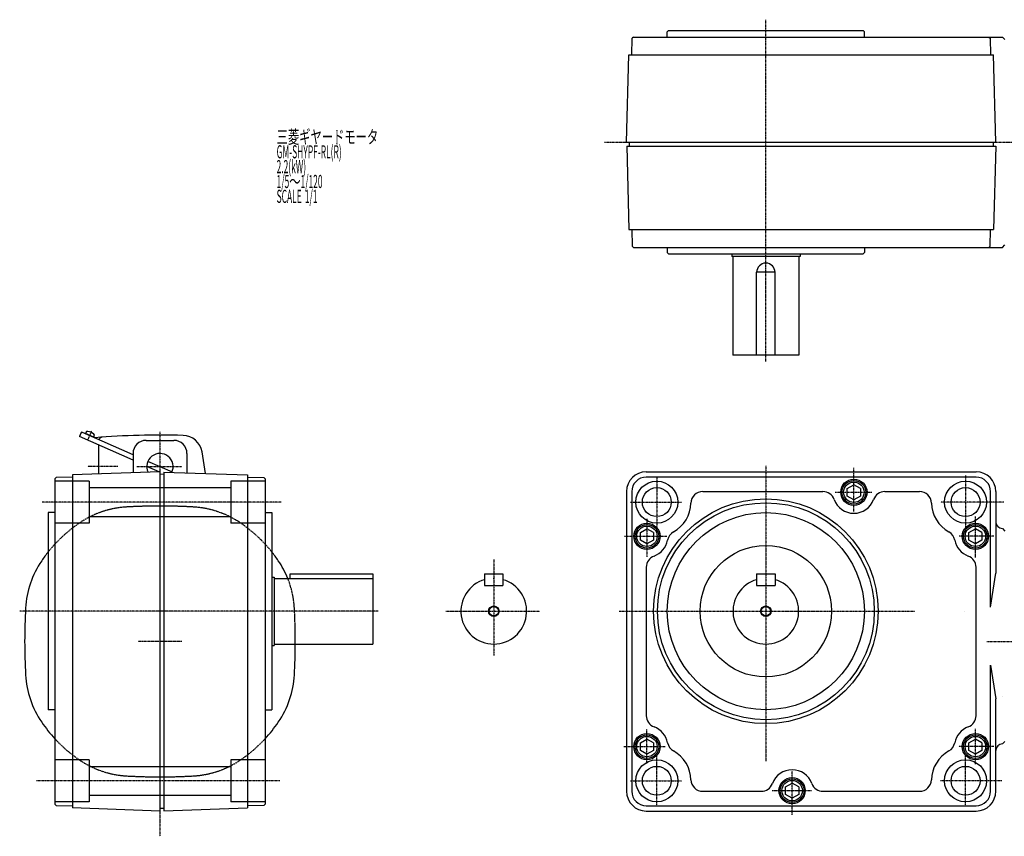
# Model space of a CAD drawing. Extents: x -750 to 660, y -327 to 763.
# Drawn here: x -750 to -1, y -327 to 294 of the extents above; entities that cross this region are included whole.
import ezdxf

# ---------------------------------------------------------------- set-up
doc = ezdxf.new("R2010")
doc.units = 0
doc.header["$MEASUREMENT"] = 0
doc.linetypes.add('CENTER', pattern=[1, 0.5, -0.25, 0, -0.25])
doc.linetypes.add('DASHED', pattern=[0.75, 0.5, -0.25])
doc.layers.get('0').update_dxf_attribs({"color": 102})
doc.styles.add('ZU_SHPTB00001', font='monotxt', dxfattribs={"bigfont": 'bigfont'})

# ---------------------------------------------------------------- blocks, each defined once
blk = doc.blocks.new('ZU_SYM_K__CAD_SYM_POO_SYM_B20_07')
at = {"linetype": 'Continuous', "lineweight": -3}
for p, q in [((-4.999999, 2.886755), (0.000008, 5.773499)), ((-4.999998, -2.886744), (-4.999999, 2.886755)), ((4.999998, 2.886744), (0.000009, 5.7735)), ((4.999998, 2.886743), (4.999999, -2.886755)), ((-0.000009, -5.773499), (-4.999998, -2.886745)), ((4.999999, -2.886755), (-0.000009, -5.7735))]:
    blk.add_line(p, q, dxfattribs=at)
for radius in [9, 7.787524]:
    blk.add_circle((0, 0), radius, dxfattribs=at)
blk.add_point((0, 0), dxfattribs=at)
blk = doc.blocks.new('ZU_SYM_K__CAD_SYM_POO_SYM_B20_0000107')
at = {"linetype": 'Continuous', "lineweight": -3}
for p, q in [((-4.999999, 2.886755), (0.000008, 5.773499)), ((-4.999998, -2.886744), (-4.999999, 2.886755)), ((4.999998, 2.886744), (0.000009, 5.7735)), ((4.999998, 2.886743), (4.999999, -2.886755)), ((-0.000009, -5.773499), (-4.999998, -2.886745)), ((4.999999, -2.886755), (-0.000009, -5.7735))]:
    blk.add_line(p, q, dxfattribs=at)
for radius in [9, 7.787524]:
    blk.add_circle((0, 0), radius, dxfattribs=at)
blk.add_point((0, 0), dxfattribs=at)
blk = doc.blocks.new('ZU_SYM_K__CAD_SYM_POO_SYM_B20_0000207')
at = {"linetype": 'Continuous', "lineweight": -3}
for p, q in [((-4.999999, 2.886755), (0.000008, 5.773499)), ((-4.999998, -2.886744), (-4.999999, 2.886755)), ((4.999998, 2.886744), (0.000009, 5.7735)), ((4.999998, 2.886743), (4.999999, -2.886755)), ((-0.000009, -5.773499), (-4.999998, -2.886745)), ((4.999999, -2.886755), (-0.000009, -5.7735))]:
    blk.add_line(p, q, dxfattribs=at)
for radius in [9, 7.787524]:
    blk.add_circle((0, 0), radius, dxfattribs=at)
blk.add_point((0, 0), dxfattribs=at)
blk = doc.blocks.new('ZU_SYM_K__CAD_SYM_POO_SYM_B20_0000307')
at = {"linetype": 'Continuous', "lineweight": -3}
for p, q in [((-4.999999, 2.886755), (0.000008, 5.773499)), ((-4.999998, -2.886744), (-4.999999, 2.886755)), ((4.999998, 2.886744), (0.000009, 5.7735)), ((4.999998, 2.886743), (4.999999, -2.886755)), ((-0.000009, -5.773499), (-4.999998, -2.886745)), ((4.999999, -2.886755), (-0.000009, -5.7735))]:
    blk.add_line(p, q, dxfattribs=at)
for radius in [9, 7.787524]:
    blk.add_circle((0, 0), radius, dxfattribs=at)
blk.add_point((0, 0), dxfattribs=at)
blk = doc.blocks.new('ZU_SYM_K__CAD_SYM_POO_SYM_B20_0000407')
at = {"linetype": 'Continuous', "lineweight": -3}
for p, q in [((-4.999999, 2.886755), (0.000008, 5.773499)), ((-4.999998, -2.886744), (-4.999999, 2.886755)), ((4.999998, 2.886744), (0.000009, 5.7735)), ((4.999998, 2.886743), (4.999999, -2.886755)), ((-0.000009, -5.773499), (-4.999998, -2.886745)), ((4.999999, -2.886755), (-0.000009, -5.7735))]:
    blk.add_line(p, q, dxfattribs=at)
for radius in [9, 7.787524]:
    blk.add_circle((0, 0), radius, dxfattribs=at)
blk.add_point((0, 0), dxfattribs=at)
blk = doc.blocks.new('ZU_SYM_K__CAD_SYM_POO_SYM_B20_0000507')
at = {"linetype": 'Continuous', "lineweight": -3}
for p, q in [((-4.999999, 2.886755), (0.000008, 5.773499)), ((-4.999998, -2.886744), (-4.999999, 2.886755)), ((4.999998, 2.886744), (0.000009, 5.7735)), ((4.999998, 2.886743), (4.999999, -2.886755)), ((-0.000009, -5.773499), (-4.999998, -2.886745)), ((4.999999, -2.886755), (-0.000009, -5.7735))]:
    blk.add_line(p, q, dxfattribs=at)
for radius in [9, 7.787524]:
    blk.add_circle((0, 0), radius, dxfattribs=at)
blk.add_point((0, 0), dxfattribs=at)

msp = doc.modelspace()

# ---------------------------------------------------------------- linework, layer by layer
at = {"linetype": 'CENTER', "lineweight": -3}
for p, q in [((-182.365275, 34.213247), (-182.365275, 294.151471)), ((-305.216858, 200.980544), (334.330677, 200.980544)), ((-695.563906, -18.760046), (-698.692138, -25.786215)), ((-643.478167, -19.263775), (-643.477793, -327.044077)), ((-675.595773, -45.830774), (-698.464282, -45.83083)), ((-661.031372, -45.830696), (-626.868522, -45.830696)), ((-182.365275, -45.199842), (-182.365275, -269.96718)), ((-115.365275, -79.911507), (-115.365275, -46.814733)), ((-265.365275, -53.465503), (-265.365275, -92.924962)), ((-30.365275, -52.665652), (-30.365275, -92.809286)), ((-129.693603, -65.330696), (-101.822635, -65.330696)), ((-551.358053, -72.830696), (-733.139777, -72.830696)), ((-285.463012, -72.830696), (-246.273824, -72.830696)), ((-1.135497, -72.830696), (-49.456727, -72.830696)), ((-272.865275, -85.421879), (-272.865275, -114.421157)), ((-22.865275, -114.917633), (-22.865275, -83.731049)), ((-289.951668, -98.830696), (-257.725861, -98.830696)), ((-8.960043, -98.830696), (-35.265608, -98.830696)), ((-389.43565, -116.599107), (-389.43565, -189.60986)), ((-477.54891, -155.830696), (-750.263335, -155.830696)), ((-425.888634, -155.830696), (-354.383258, -155.830696)), ((-294.119335, -155.830696), (-68.659264, -155.830696)), ((-626.813035, -178.830696), (-660.14291, -178.830696)), ((-14.245387, -178.830696), (338.797847, -178.830696)), ((-272.865275, -271.599625), (-272.865275, -245.395378)), ((-22.865275, -272.121185), (-22.865275, -245.260792)), ((-290.387151, -258.830696), (-259.032313, -258.830696)), ((-8.960043, -258.830696), (-35.57877, -258.830696)), ((-265.365275, -304.195888), (-265.365275, -264.736429)), ((-30.365275, -304.195888), (-30.365275, -264.736429)), ((-162.365275, -310.717959), (-162.365275, -277.621185)), ((-552.191914, -284.830696), (-737.598368, -284.830696)), ((-285.463012, -284.830696), (-246.273824, -284.830696)), ((-2.763919, -284.830696), (-49.456727, -284.830696)), ((-177.596829, -292.330696), (-147.548442, -292.330696))]:
    msp.add_line(p, q, dxfattribs=at)
at = {"linetype": 'Continuous', "lineweight": -3}
for p, q in [((-257.365275, 284.980544), (-256.365275, 285.980544)), ((-257.365275, 280.980544), (-257.365275, 284.980544)), ((-256.365275, 285.980544), (-108.365275, 285.980544)), ((-108.365275, 285.980544), (-107.365275, 284.980544)), ((-107.365275, 280.980544), (-107.365275, 284.980544)), ((-284.365275, 267.480544), (-284.037942, 279.980887)), ((-283.011765, 280.980544), (-284.037942, 279.980887)), ((-283.011765, 280.980544), (-2.365275, 280.980544)), ((-12.718785, 280.980544), (-11.692608, 279.980887)), ((-11.692608, 279.980887), (-11.365275, 267.480544)), ((-0.365275, 278.980544), (-2.365275, 280.980544)), ((-288.365275, 200.980544), (-286.623912, 267.480544)), ((-286.623912, 267.480544), (-9.106639, 267.480544)), ((-7.365275, 200.980544), (-9.106639, 267.480544)), ((-288.365275, 200.980544), (-7.365275, 200.980544)), ((-288.286718, 197.980544), (-286.623912, 134.480544)), ((-288.286718, 197.980544), (-7.443833, 197.980544)), ((-286.365961, 201.032898), (-286.286032, 197.980544)), ((-9.36459, 201.032898), (-9.444519, 197.980544)), ((-7.443833, 197.980544), (-9.106639, 134.480544)), ((-286.623912, 134.480544), (-9.106639, 134.480544)), ((-284.365275, 134.480544), (-284.037942, 121.980201)), ((-11.692608, 121.980201), (-11.365275, 134.480544)), ((-283.011765, 120.980544), (-284.037942, 121.980201)), ((-283.011765, 120.980544), (-2.365275, 120.980544)), ((-257.365275, 120.980544), (-257.365275, 116.980544)), ((-107.365275, 120.980544), (-107.365275, 116.980544)), ((-12.718785, 120.980544), (-11.692608, 121.980201)), ((-2.365275, 120.980544), (-0.365275, 122.980544)), ((-257.365275, 116.980544), (-256.365275, 115.980544)), ((-256.365275, 115.980544), (-108.365275, 115.980544)), ((-208.365275, 115.980574), (-208.365275, 113.980574)), ((-156.365275, 113.980574), (-208.365275, 113.980574)), ((-207.365275, 113.980574), (-207.365275, 38.980574)), ((-157.365275, 113.980574), (-157.365275, 38.980574)), ((-156.365275, 115.980574), (-156.365275, 113.980574)), ((-108.365275, 115.980544), (-107.365275, 116.980544)), ((-175.365275, 101.980574), (-189.365275, 101.980574)), ((-189.365275, 38.980574), (-189.365275, 101.980574)), ((-175.365275, 38.980574), (-175.365275, 101.980574)), ((-157.365275, 38.980574), (-207.365275, 38.980574)), ((-703.670997, -20.250464), (-704.809854, -22.808394)), ((-663.977984, -36.828181), (-702.350717, -19.743652)), ((-700.24956, -20.679141), (-699.851356, -19.784756)), ((-693.854735, -23.526282), (-700.24956, -20.679141)), ((-663.977979, -40.987797), (-704.809854, -22.808394)), ((-693.854735, -23.526282), (-693.456531, -22.631897)), ((-689.978283, -51.454624), (-689.978337, -29.411767)), ((-653.978333, -25.830721), (-632.978333, -25.83067)), ((-663.978309, -35.830733), (-663.978291, -50.441845)), ((-622.978309, -35.830658), (-622.978291, -50.65128)), ((-608.80853, -51.041305), (-611.49736, -34.654351)), ((-634.03288, -50.160513), (-652.65915, -41.867618)), ((-643.477973, -49.83088), (-709.977973, -52.153111)), ((-709.977973, -52.153111), (-709.977973, -305.508649)), ((-643.478286, -50.114788), (-653.476572, -45.663294)), ((-643.477973, -49.83088), (-643.477973, -307.865801)), ((-640.482084, -51.673872), (-643.477973, -51.83088)), ((-643.477973, -51.83088), (-643.477973, -305.83088)), ((-640.477973, -49.935642), (-640.477973, -155.83088)), ((-640.477973, -49.935642), (-576.977973, -52.153111)), ((-576.977973, -52.153111), (-576.977973, -305.508649)), ((-273.365275, -49.830696), (-22.365275, -49.830696)), ((-722.478658, -54.158222), (-723.477973, -55.184047)), ((-722.478658, -54.158222), (-723.477973, -55.184047)), ((-723.477973, -55.184047), (-723.477973, -302.490806)), ((-709.977973, -53.83088), (-722.478658, -54.158222)), ((-576.977973, -53.83088), (-564.477288, -54.158222)), ((-564.477288, -54.158222), (-563.477973, -55.184047)), ((-563.477973, -55.184047), (-563.477973, -302.490806)), ((-22.365275, -53.830696), (-273.365275, -53.830696)), ((-288.365275, -64.830696), (-288.365275, -292.830696)), ((-284.365275, -64.830696), (-284.365275, -292.830696)), ((-230.379564, -64.830696), (-138.875911, -64.830696)), ((-91.85464, -64.830696), (-65.350987, -64.830696)), ((-11.365275, -152.855894), (-11.365275, -64.830696)), ((-7.365275, -64.830696), (-7.365275, -126.854134)), ((-728.477973, -80.830696), (-728.477973, -230.830696)), ((-723.477973, -80.830696), (-728.477973, -80.830696)), ((-563.477973, -80.83088), (-558.477973, -80.83088)), ((-558.477973, -80.83088), (-558.477973, -230.83088)), ((-2.365275, -92.830696), (-0.365275, -94.830696)), ((-544.477973, -127.330696), (-481.477973, -127.330696)), ((-544.477973, -130.830696), (-544.477973, -127.330696)), ((-481.477973, -127.330696), (-481.477973, -180.830696)), ((-396.43565, -127.330696), (-382.43565, -127.330696)), ((-396.43565, -127.330696), (-396.43565, -136.330696)), ((-382.43565, -127.330696), (-382.43565, -136.330696)), ((-273.365275, -122.341332), (-273.365275, -235.32006)), ((-189.365275, -127.330696), (-189.365275, -136.330696)), ((-189.365275, -127.330696), (-175.365275, -127.330696)), ((-175.365275, -127.330696), (-175.365275, -136.330696)), ((-22.365275, -235.32006), (-22.365275, -122.341332)), ((-11.365275, -152.855894), (-7.365275, -126.854134)), ((-558.477973, -129.830696), (-556.477973, -129.830696)), ((-556.477973, -129.830696), (-556.477973, -181.830696)), ((-556.477973, -130.830696), (-481.477973, -130.830696)), ((-396.43565, -136.330696), (-382.43565, -136.330696)), ((-189.365275, -136.330696), (-175.365275, -136.330696)), ((-640.477973, -155.83088), (-640.477973, -307.726117)), ((-558.477973, -181.830696), (-556.477973, -181.830696)), ((-556.477973, -180.830696), (-481.477973, -180.830696)), ((-11.365275, -196.805488), (-7.365275, -222.354673)), ((-11.365275, -292.830696), (-11.365275, -196.805488)), ((-7.365275, -292.830696), (-7.365275, -222.354673)), ((-2.604366, -220.830974), (-2.604366, -220.830963)), ((-723.477973, -230.830696), (-728.477973, -230.830696)), ((-563.477973, -230.83088), (-558.477973, -230.83088)), ((-0.365275, -254.830568), (-2.365403, -256.830696)), ((-230.379564, -292.830696), (-185.834079, -292.830696)), ((-138.896472, -292.830696), (-65.350987, -292.830696)), ((-722.478658, -303.516631), (-723.477973, -302.490806)), ((-722.478658, -303.516631), (-709.977973, -303.843973)), ((-643.477973, -307.83088), (-709.977973, -305.508649)), ((-640.482084, -305.987888), (-643.477973, -305.83088)), ((-640.477973, -307.726117), (-576.977973, -305.508649)), ((-564.477288, -303.516631), (-576.977973, -303.843973)), ((-564.477288, -303.516631), (-563.477973, -302.490806)), ((-273.365275, -303.830696), (-22.365275, -303.830696)), ((-273.365275, -307.830696), (-22.365275, -307.830696))]:
    msp.add_line(p, q, dxfattribs=at)
at = {"linetype": 'DASHED', "lineweight": -3}
for p, q in [((-697.477972, -56.830871), (-723.477972, -56.830871)), ((-697.477972, -56.830871), (-697.477972, -88.830871)), ((-589.477972, -56.830871), (-589.477972, -88.830871)), ((-563.477972, -56.830871), (-589.477972, -56.830871)), ((-697.477972, -61.830696), (-589.477972, -61.830696)), ((-697.477972, -88.830871), (-723.477972, -88.830871)), ((-697.477972, -83.830696), (-589.477972, -83.830696)), ((-563.477972, -88.830871), (-589.477972, -88.830871)), ((-697.477972, -268.830871), (-723.477972, -268.830871)), ((-697.477972, -268.830871), (-697.477972, -300.830871)), ((-589.477972, -268.830871), (-589.477972, -300.830871)), ((-563.477972, -268.830871), (-589.477972, -268.830871)), ((-697.477972, -273.830696), (-589.477972, -273.830696)), ((-697.477972, -295.830696), (-589.477972, -295.830696)), ((-697.477972, -300.830871), (-723.477972, -300.830871)), ((-563.477972, -300.830871), (-589.477972, -300.830871))]:
    msp.add_line(p, q, dxfattribs=at)
at = {"linetype": 'Continuous', "lineweight": -3}
for centre, radius in [((-265.365275, -72.830696), 16), ((-115.365275, -65.330696), 10), ((-30.365275, -72.830696), 16), ((-265.365275, -72.830696), 11), ((-30.365275, -72.830696), 11), ((-182.365275, -155.830696), 85.5), ((-182.365275, -155.830696), 82.5), ((-182.365275, -155.830696), 75), ((-272.865275, -98.830696), 10), ((-22.865275, -98.830696), 10), ((-182.365275, -155.830696), 50), ((-389.43565, -155.830696), 4), ((-389.43565, -155.830696), 3.5), ((-182.365275, -155.830696), 4), ((-182.365275, -155.830696), 3.5), ((-272.865275, -258.830696), 10), ((-22.865275, -258.830696), 10), ((-265.365275, -284.830696), 16), ((-30.365275, -284.830696), 16), ((-265.365275, -284.830696), 11), ((-30.365275, -284.830696), 11), ((-162.365275, -292.330696), 10)]:
    msp.add_circle(centre, radius, dxfattribs=at)
for centre, radius, start, end in [((-182.365275, 101.980574), 7, 0, 180), ((-702.757451, -20.657198), 1, 66.000139, 156.000139), ((-698.663747, -20.31351), 1.299999, 82.601688, 156.000157), ((-699.655247, -27.949408), 9, 49.398608, 82.601688), ((-694.644141, -22.103142), 1.299999, 336.000139, 49.398608), ((-643.476895, -621.830879), 600, 88.317371, 94.715264), ((-626.299422, -37.083126), 15, 9.318263, 88.317371), ((-692.881512, -22.864951), 1, 246.000139, 274.715264), ((-690.250588, -24.036306), 1, 246.000139, 336.000139), ((-687.600981, -25.460973), 2, 94.231478, 156.000139), ((-653.978309, -35.830721), 10, 90.000139, 180.00007), ((-632.978309, -35.83067), 10, 0.00007, 90.000139), ((-643.478297, -45.830696), 10, 334.435974, 204.910158), ((-273.365275, -64.830696), 15, 90, 180), ((-22.365275, -64.830696), 15, 0, 90), ((-273.365275, -64.830696), 11, 90, 180), ((-22.365275, -64.830696), 11, 0, 90), ((-230.379564, -73.830696), 9, 90, 178.362755), ((-138.875911, -73.830696), 9, 19.876874, 90), ((-91.85464, -73.830696), 9, 90, 160.123126), ((-65.350987, -73.830696), 9, 1.637245, 90), ((-265.365275, -72.830696), 26, 299.214548, 358.362755), ((-115.365275, -65.330696), 16, 199.876874, 340.123126), ((-30.365275, -72.830696), 26, 181.637245, 240.785452), ((-2.365275, -87.830696), 5, 180, 270), ((-248.28243, -103.378632), 9, 119.214548, 169.518535), ((-47.448121, -103.378632), 9, 10.481465, 60.785452), ((-272.865275, -98.830696), 16, 289.876874, 349.518535), ((-22.865275, -98.830696), 16, 190.481465, 250.123126), ((-643.477973, -178.830696), 109, 141.243779, 145.712889), ((-643.477973, -178.830696), 109, 34.287111, 38.756221), ((-674.874525, -157.423768), 71, 145.712889, 176.770589), ((-612.081421, -157.423768), 71, 21.996523, 34.287111), ((-264.365275, -122.341332), 9, 109.876874, 180), ((-31.365275, -122.341332), 9, 0, 70.123126), ((-389.43565, -155.830696), 25, 106.260205, 73.739795), ((-182.365275, -155.830696), 25, 106.260205, 73.739795), ((-295.477973, -178.830696), 451, 176.770589, 183.229411), ((-74.365275, -155.830696), 43, 359.944778, 0), ((-991.477973, -178.830696), 451, 356.770589, 359.745916), ((-674.874525, -200.237623), 71, 183.229411, 214.287111), ((-612.081421, -200.237623), 71, 325.712889, 356.770589), ((-264.365275, -235.32006), 9, 180, 250.123126), ((-31.365275, -235.32006), 9, 289.876874, 0), ((-643.477973, -178.830696), 109, 214.287111, 222.781859), ((-643.477973, -178.830696), 109, 317.218141, 325.712889), ((-272.865275, -258.830696), 16, 10.481465, 70.123126), ((-22.865275, -258.830696), 16, 109.876874, 169.518535), ((-248.28243, -254.28276), 9, 190.481465, 240.785452), ((-265.365275, -284.830696), 26, 1.637245, 60.785452), ((-30.365275, -284.830696), 26, 119.214548, 178.362755), ((-47.448121, -254.28276), 9, 299.214548, 349.518535), ((-2.365275, -261.830696), 5, 90, 180), ((-162.365275, -292.445525), 16, 20.156963, 159.843037), ((-230.379564, -283.830696), 9, 181.637245, 270), ((-65.350987, -283.830696), 9, 270, 358.362755), ((-185.834079, -283.830696), 9, 270, 339.843037), ((-138.896472, -283.830696), 9, 200.156963, 270), ((-273.365275, -292.830696), 15, 180, 270), ((-273.365275, -292.830696), 11, 180, 270), ((-22.365275, -292.830696), 11, 270, 0), ((-22.365275, -292.830696), 15, 270, 0)]:
    msp.add_arc(centre, radius, start, end, dxfattribs=at)
at = {"linetype": 'DASHED', "lineweight": -3}
for centre, radius, start, end in [((-664.8849, -147.434144), 71, 93.229411, 124.287111), ((-643.477973, -526.830696), 451, 86.770589, 93.229411), ((-622.071046, -147.434144), 71, 55.712889, 86.770589), ((-643.477973, -178.830696), 109, 124.287111, 141.243779), ((-643.477973, -178.830696), 109, 38.756221, 55.712889), ((-612.081421, -157.423768), 71, 3.229411, 21.996523), ((-991.477973, -178.830696), 451, 359.745916, 3.229411), ((-643.477973, -178.830696), 109, 222.781859, 235.712889), ((-643.477973, -178.830696), 109, 304.287111, 317.218141), ((-664.8849, -210.227247), 71, 235.712889, 266.770589), ((-622.071046, -210.227247), 71, 273.229411, 304.287111), ((-643.477973, 169.169304), 451, 266.770589, 273.229411)]:
    msp.add_arc(centre, radius, start, end, dxfattribs=at)
at = {"linetype": 'Continuous', "lineweight": -3}
for p in [(-697.052147, -22.102711), (-364.43565, -155.830696)]:
    msp.add_point(p, dxfattribs=at)
at = {"linetype": 'DASHED', "lineweight": -3}
msp.add_point((-389.43565, -130.830696), dxfattribs=at)

# ---------------------------------------------------------------- block references
for name, p in [('ZU_SYM_K__CAD_SYM_POO_SYM_B20_0000107', (-115.365275, -65.330696)), ('ZU_SYM_K__CAD_SYM_POO_SYM_B20_0000207', (-272.865275, -98.830696)), ('ZU_SYM_K__CAD_SYM_POO_SYM_B20_07', (-22.865275, -98.830696)), ('ZU_SYM_K__CAD_SYM_POO_SYM_B20_0000307', (-272.865275, -258.830696)), ('ZU_SYM_K__CAD_SYM_POO_SYM_B20_0000507', (-22.865275, -258.830696)), ('ZU_SYM_K__CAD_SYM_POO_SYM_B20_0000407', (-162.365275, -292.330696))]:
    msp.add_blockref(name, p)

# ---------------------------------------------------------------- texts
at = {"linetype": 'Continuous', "lineweight": -3, "char_height": 10, "attachment_point": 7, "style": 'ZU_SHPTB00001'}
for s, insert in [('\\W0.63;三菱ギヤードモータ  ', (-554.725952, 199.974991)), ('\\W0.47;GM-SHYPF-RL(R)', (-554.725952, 188.674988)), ('\\W0.47;2.2(kW)', (-554.725952, 177.375)), ('\\W0.47;1/5\\W0.63;～\\W0.47;1/120', (-554.725952, 166.074997)), ('\\W0.47;SCALE\\W0.78; \\W0.47;1/1', (-554.725952, 154.774994))]:
    msp.add_mtext(s, dxfattribs=dict(at, insert=insert))

doc.saveas('drawing.dxf')
